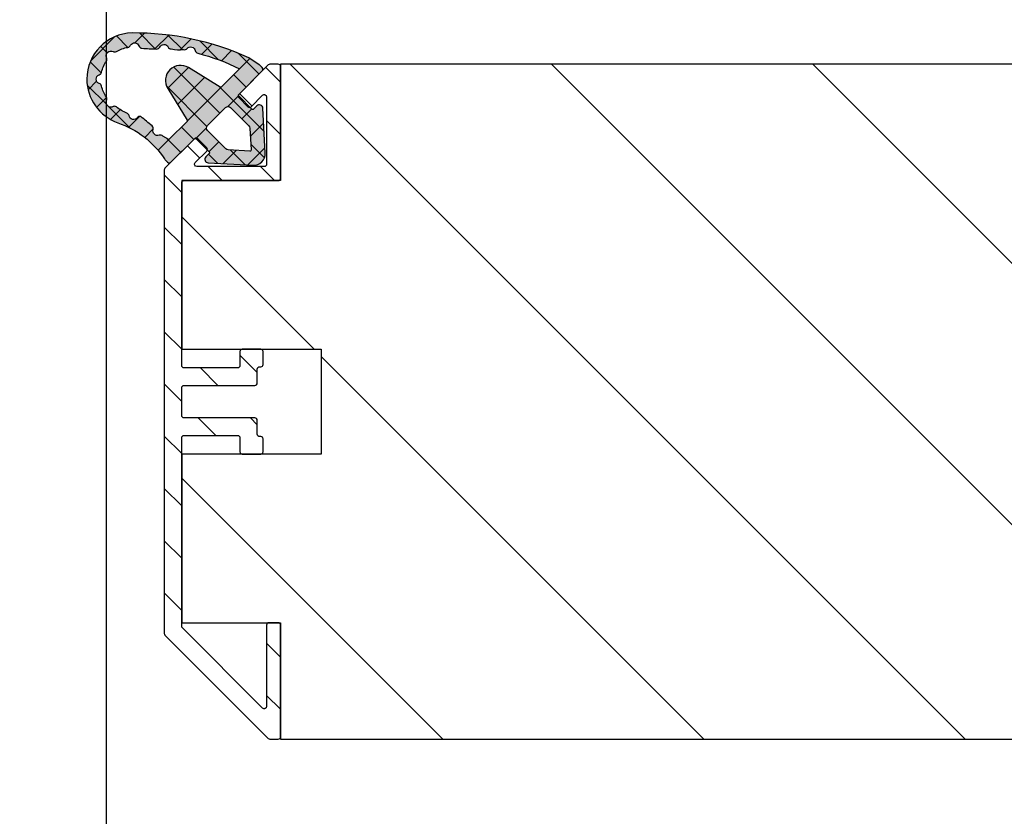
# Model space of a CAD drawing. Units: millimetres. Extents: x -673 to 17940, y -2790 to 6735.
# Drawn here: x 1375 to 1459, y -1577 to -1508 of the extents above; entities that cross this region are included whole.
import ezdxf

# ---------------------------------------------------------------- set-up
doc = ezdxf.new("R2010")
doc.units = ezdxf.units.MM
doc.header["$LTSCALE"] = 0.5
for name, color, linetype in [('dimension-Bemassung', 5, 'Continuous'), ('hatching-Schraffur', 5, 'Continuous'), ('outline-Körperkante', 7, 'Continuous')]:
    doc.layers.add(name, color=color, linetype=linetype)
doc.styles.add('Text_5', font='arial.ttf', dxfattribs={"height": 5})
doc.dimstyles.new('Details', dxfattribs={"dimtxt": 5, "dimasz": 6, "dimexe": 1.25, "dimexo": 0.625, "dimgap": 2, "dimtad": 1, "dimdec": 1, "dimtxsty": 'Text_5', "dimcen": 2.5, "dimadec": 0, "dimazin": 0, "dimtfac": 1, "dimtdec": 1, "dimtmove": 0, "dimatfit": 3, "dimfxl": 1, "dimarcsym": 0})

# ---------------------------------------------------------------- blocks, each defined once
blk = doc.blocks.new('Türrahmenprofil 58 mm seitlich')
at = {"layer": 'hatching-Schraffur', "ltscale": 0.5}
h = blk.add_hatch(dxfattribs=at)
h.set_pattern_fill('ANSI31', color=256)
h.set_pattern_definition([(45, (0, 0), (-2.245064030267287, 2.245064030267287), [])])
edge = h.paths.add_edge_path()
edge.add_line((-19.91715678752462, 0), (19.91715678752462, 0))
edge.add_arc((19.91715678752475, 0.2), 0.2, 269.9999999999603, 314.999999999843)
edge.add_line((20.05857814376168, 0.0585786437623028), (28.94142085623708, 8.941421356237697))
edge.add_arc((28.79999949999938, 9.08284271247462), 0.1999999999999996, 315.0000000001569, 360.00000000017)
edge.add_line((28.99999949999937, 9.082842712475212), (28.99999949999937, 9.80000000000018))
edge.add_arc((28.79999949999938, 9.8), 0.1999999999999993, 5.19067e-11, 89.99999999994812)
edge.add_line((28.79999949999956, 10), (19.19999949999919, 10))
edge.add_arc((19.19999949999937, 9.8), 0.1999999999999993, 90.0000000000519, 179.999999999948)
edge.add_line((18.99999949999937, 9.80000000000018), (18.99999949999937, 9))
edge.add_arc((19.19999949999937, 9.000000000000181), 0.1999999999999993, 180.0000000000519, 269.9999999999481)
edge.add_line((19.19999949999919, 8.80000000000018), (26.19583678752452, 8.80000000000018))
edge.add_arc((26.19583678752475, 8.600000000000183), 0.1999999999999993, -45.00000000001012, 90.00000000006622, ccw=False)
edge.add_line((26.33725814376203, 8.458578643762847), (19.43725814376148, 1.558578643762301))
edge.add_arc((19.29583678752365, 1.69999999999909), 0.2000000000000001, 270.0000000000906, 315.00000000021146, ccw=False)
edge.add_line((19.29583678752397, 1.49999999999909), (3.099999499999285, 1.49999999999909))
edge.add_arc((3.099999499999466, 1.69999999999909), 0.2, 180.0000000000521, 269.9999999999478, ccw=False)
edge.add_line((2.899999499999466, 1.699999999998908), (2.899999499999466, 6.300000000000181))
edge.add_arc((3.099999499999466, 6.299999999999998), 0.2000000000000002, 90.00000000005218, 179.9999999999479, ccw=False)
edge.add_line((3.099999499999285, 6.5), (4.299999499999556, 6.5))
edge.add_arc((4.299999499999374, 6.7), 0.2000000000000002, 270.0000000000522, 359.9999999999478)
edge.add_line((4.499999499999375, 6.699999999999817), (4.499999499999375, 8.30000000000018))
edge.add_arc((4.299999499999374, 8.3), 0.2000000000000002, 5.19067e-11, 89.99999999994782)
edge.add_line((4.299999499999556, 8.5), (3.199999499999194, 8.5))
edge.add_arc((3.199999499999376, 8.3), 0.1999999999999993, 90.00000000005215, 179.999999999948)
edge.add_line((2.999999499999374, 8.30000000000018), (2.999999499999374, 8.199999999999818))
edge.add_arc((2.799999499999374, 8.2), 0.2000000000000002, 270.0000000000522, 359.9999999999481, ccw=False)
edge.add_line((2.799999499999556, 8), (1.599999499999285, 8))
edge.add_arc((1.599999499999466, 7.799999999999998), 0.2000000000000002, 90.00000000005208, 179.9999999999478)
edge.add_line((1.399999499999466, 7.800000000000181), (1.399999499999466, 1.699999999999818))
edge.add_arc((1.199999499999465, 1.7), 0.2, 270.0000000000521, 359.9999999999479, ccw=False)
edge.add_line((1.199999499999647, 1.5), (-1.201945500000419, 1.5))
edge.add_arc((-1.201945500000237, 1.7), 0.2, 180.0000000000521, 269.9999999999479, ccw=False)
edge.add_line((-1.401945500000238, 1.699999999999818), (-1.401945500000238, 7.800000000000181))
edge.add_arc((-1.601945500000238, 7.799999999999998), 0.2, 5.21611e-11, 89.99999999994789)
edge.add_line((-1.601945500000056, 8), (-2.800000500000805, 8))
edge.add_arc((-2.800000500000622, 8.2), 0.1999999999999993, 180.000000000052, 269.9999999999478, ccw=False)
edge.add_line((-3.000000500000623, 8.199999999999818), (-3.000000500000623, 8.30000000000018))
edge.add_arc((-3.200000500000623, 8.3), 0.2000000000000002, 5.19067e-11, 89.99999999994782)
edge.add_line((-3.200000500000441, 8.5), (-4.300000500000805, 8.5))
edge.add_arc((-4.300000500000622, 8.3), 0.1999999999999993, 90.00000000005215, 179.999999999948)
edge.add_line((-4.500000500000624, 8.30000000000018), (-4.500000500000624, 6.699999999999817))
edge.add_arc((-4.300000500000622, 6.7), 0.2000000000000002, 180.0000000000521, 269.9999999999478)
edge.add_line((-4.300000500000805, 6.5), (-3.101945500000056, 6.5))
edge.add_arc((-3.101945500000238, 6.299999999999998), 0.2000000000000002, 5.218225851422176e-11, 89.99999999994782, ccw=False)
edge.add_line((-2.901945500000238, 6.300000000000181), (-2.901945500000238, 1.699999999999818))
edge.add_arc((-3.101945500000238, 1.7), 0.2000000000000002, 270.0000000000522, 359.9999999999479, ccw=False)
edge.add_line((-3.101945500000056, 1.5), (-18.8000005000008, 1.5))
edge.add_arc((-18.80000050000062, 1.7), 0.2, 180.0000000000521, 269.99999999994805, ccw=False)
edge.add_line((-19.00000050000062, 1.699999999999818), (-19.00000050000062, 9.80000000000018))
edge.add_arc((-19.20000050000062, 9.8), 0.1999999999999993, 5.19067e-11, 89.99999999994812)
edge.add_line((-19.20000050000044, 10), (-28.80000050000081, 10))
edge.add_arc((-28.80000050000063, 9.8), 0.1999999999999993, 90.0000000000519, 179.999999999948)
edge.add_line((-29.00000050000063, 9.80000000000018), (-29.00000050000063, 9.08284371247464))
edge.add_arc((-28.80000050000063, 9.082843712474496), 0.1999999999999993, 179.9999999999588, 224.9999886867441)
edge.add_line((-28.94142188416208, 8.941422384161342), (-26.4091883841611, 6.409187884161838))
edge.add_arc((-26.2677669999998, 6.550609212475148), 0.1999999999999991, 224.9999886868072, 315.000036831169)
edge.add_line((-26.12634555285331, 6.409187947147073), (-25.34852826532915, 7.18700623467248))
edge.add_arc((-25.48994971247568, 7.328427500000513), 0.2000000000000001, 315.0000368311852, 405.0000000000951)
edge.add_line((-25.34852835623861, 7.469848856238058), (-26.33725814376339, 8.458578643762847))
edge.add_arc((-26.19583678752702, 8.600000000001094), 0.1999999999999996, 89.99999999967332, 225.0000000003786, ccw=False)
edge.add_line((-26.19583678752588, 8.800000000001091), (-20.40000050000026, 8.800000000001091))
edge.add_arc((-20.40000050000044, 8.600000000001094), 0.1999999999999993, 5.189804141991772e-11, 89.9999999999481, ccw=False)
edge.add_line((-20.20000050000044, 8.600000000001272), (-20.20000050000044, 2.80416371247429))
edge.add_arc((-20.40000050000044, 2.804163712474517), 0.1999999999999993, 225.0000000001745, 359.9999999999355, ccw=False)
edge.add_line((-20.54142185623732, 2.662742356236775), (-21.53015164376302, 3.651472143762475))
edge.add_arc((-21.67157300000008, 3.510050787524916), 0.1999999999999999, 45.00000000010085, 134.9999999998991)
edge.add_line((-21.81299435623714, 3.651472143762475), (-22.59081164376266, 2.873654856238316))
edge.add_arc((-22.44939028752579, 2.732233500000575), 0.1999999999999996, 134.9999999998244, 224.9999999999914)
edge.add_line((-22.59081164376312, 2.590812143763287), (-20.05857814376213, 0.0585786437623028))
edge.add_arc((-19.91715678752519, 0.2000000000000545), 0.2000000000000538, 225.0000000001638, 270.0000000001639)
at = {"linetype": 'Continuous'}
blk.add_lwpolyline([(-19.91715678752462, 0), (19.91715678752462, 0, 0.1989123673791258), (20.05857814376168, 0.0585786437623028), (28.94142085623708, 8.941421356237697, 0.1989123673797167), (28.99999949999937, 9.082842712475212), (28.99999949999937, 9.80000000000018, 0.4142135623725622), (28.79999949999956, 10), (19.19999949999919, 10, 0.4142135623725622), (18.99999949999937, 9.80000000000018), (18.99999949999937, 9, 0.4142135623725622), (19.19999949999919, 8.80000000000018), (26.19583678752452, 8.80000000000018, -0.668178637919775), (26.33725814376203, 8.458578643762847), (19.43725814376148, 1.558578643762301, -0.1989123673802063), (19.29583678752397, 1.49999999999909), (3.099999499999285, 1.49999999999909, -0.4142135623725622), (2.899999499999466, 1.699999999998908), (2.899999499999466, 6.300000000000181, -0.4142135623725622), (3.099999499999285, 6.5), (4.299999499999556, 6.5, 0.4142135623725622), (4.499999499999375, 6.699999999999817), (4.499999499999375, 8.30000000000018, 0.4142135623725622), (4.299999499999556, 8.5), (3.199999499999194, 8.5, 0.4142135623725622), (2.999999499999374, 8.30000000000018), (2.999999499999374, 8.199999999999818, -0.4142135623725622), (2.799999499999556, 8), (1.599999499999285, 8, 0.4142135623725622), (1.399999499999466, 7.800000000000181), (1.399999499999466, 1.699999999999818, -0.4142135623725622), (1.199999499999647, 1.5), (-1.201945500000418, 1.5, -0.4142135623725622), (-1.401945500000238, 1.699999999999818), (-1.401945500000238, 7.800000000000181, 0.4142135623725622), (-1.601945500000056, 8), (-2.800000500000805, 8, -0.4142135623725622), (-3.000000500000623, 8.199999999999818), (-3.000000500000623, 8.30000000000018, 0.4142135623725622), (-3.200000500000441, 8.5), (-4.300000500000805, 8.5, 0.4142135623725622), (-4.500000500000624, 8.30000000000018), (-4.500000500000624, 6.699999999999817, 0.4142135623725622), (-4.300000500000805, 6.5), (-3.101945500000056, 6.5, -0.4142135623725622), (-2.901945500000238, 6.300000000000181), (-2.901945500000238, 1.699999999999818, -0.4142135623725622), (-3.101945500000056, 1.5), (-18.8000005000008, 1.5, -0.4142135623725622), (-19.00000050000062, 1.699999999999818), (-19.00000050000062, 9.80000000000018, 0.4142135623725622), (-19.20000050000044, 10), (-28.80000050000081, 10, 0.4142135623725622), (-29.00000050000063, 9.80000000000018), (-29.00000050000063, 9.08284371247464, 0.1989123160633353), (-28.94142188416208, 8.941422384161342), (-26.4091883841611, 6.409187884161838, 0.4142138084847369), (-26.12634555285331, 6.409187947147073), (-25.34852826532915, 7.18700623467248, 0.4142133740943799), (-25.34852835623861, 7.469848856238058), (-26.33725814376339, 8.458578643762847, -0.6681786379237451), (-26.19583678752588, 8.800000000001091), (-20.40000050000026, 8.800000000001091, -0.4142135623725622), (-20.20000050000044, 8.600000000001272), (-20.20000050000044, 2.80416371247429, -0.6681786379177901), (-20.54142185623732, 2.662742356236775), (-21.53015164376302, 3.651472143762475, 0.4142135623720637), (-21.81299435623714, 3.651472143762475), (-22.59081164376266, 2.873654856238316, 0.4142135623739473), (-22.59081164376312, 2.590812143763287), (-20.05857814376213, 0.0585786437623028, 0.198912367379658)], format="xyb", close=True, dxfattribs=at)
blk = doc.blocks.new('Türdichtung')
at = {"layer": 'hatching-Schraffur', "lineweight": 25, "ltscale": 0.5, "true_color": 0xc7c8ca}
h = blk.add_hatch(color=9, dxfattribs=at)
h.dxf.hatch_style = 1
edge = h.paths.add_edge_path()
edge.add_arc((7.191553079424919, 3.217819557336497), 3.96345833027893, -70.8178427532373, 0.009940629083303065, ccw=False)
edge.add_arc((11.12241694659769, -8.08141247311596), 7.999999999996794, 109.1821572469408, 146.2442147130249)
edge.add_line((4.471108859747801, -3.636178988386745), (4.4472525078163, -3.671874739147823))
edge.add_arc((4.031545752336568, -3.394047646311718), 0.5000000000652478, 314.9999999994473, 326.24421471245, ccw=False)
edge.add_line((4.385099142972649, -3.747601036954619), (4.207771446211153, -3.924928733716113))
edge.add_arc((4.066350089964544, -3.783507377478598), 0.2000000000067221, 225.0000000018424, 315.0000000018424, ccw=False)
edge.add_line((3.924928733727028, -3.924928733725209), (1.909674641505261, -1.909674641487981))
edge.add_arc((1.838963963386049, -1.980385319616289), 0.1000000000072197, 45.00000000368475, 135.0000000035005)
edge.add_line((1.76825328525865, -1.909674641497531), (0.6368823989614611, -3.041045527794266))
edge.add_arc((0.7075930770797642, -3.11175620592121), 0.1000000000056119, 134.9999999964995, 224.9999999970522)
edge.add_line((0.6368823989532757, -3.182466884040421), (0.9197251114355822, -3.465309596505903))
edge.add_arc((0.7075930770733976, -3.677441630864904), 0.300000000006546, -86.96784919993121, 44.99999999957009, ccw=False)
edge.add_line((0.7234619719556576, -3.977021633834283), (-3.128598287436033, -4.18106709327685))
edge.add_arc((-3.181494603702958, -3.182467083406662), 0.9999999999936747, 224.9606007262872, 273.0321507997365, ccw=False)
edge.add_arc((-3.182467083394839, -3.18149460370614), 0.9999999999993626, 176.9678491994201, 225.0393992728835, ccw=False)
edge.add_line((-4.18106709327003, -3.128598287424209), (-3.977021633834738, 0.7234619719588409))
edge.add_arc((-3.67744163086445, 0.7075930770765809), 0.3000000000074364, 45.000000000368516, 176.9678491999405, ccw=False)
edge.add_line((-3.465309596504083, 0.9197251114396747), (-3.182466884039058, 0.6368823989555495))
edge.add_arc((-3.111756205920754, 0.7075930770824927), 0.1000000000056119, 225.0000000035005, 315.000000003869)
edge.add_line((-3.041045527793356, 0.6368823989646444), (-1.909674641499804, 1.768253285265018))
edge.add_arc((-1.98038531961447, 1.838963963388323), 0.1000000000004671, 314.9999999964995, 404.9999999983418)
edge.add_line((-1.909674641493438, 1.909674641505261), (-3.924928733724299, 3.924928733728846))
edge.add_arc((-3.78350737747587, 4.066350089968182), 0.2000000000092946, 134.9999999981576, 224.9999999981576, ccw=False)
edge.add_line((-3.924928733715205, 4.207771446216611), (-3.747601036952801, 4.385099142978106))
edge.add_arc((-3.394047646306716, 4.031545752341116), 0.5000000000682541, 123.75578528776651, 135.0000000007369, ccw=False)
edge.add_line((-3.671874739146004, 4.447252507822213), (-2.7711605833083, 5.04922202620628))
edge.add_arc((7.067758933211733, -16.57047756329621), 23.75322604601095, 89.51447749390582, 114.4698300386342, ccw=False)
edge.add_arc((7.191553079421281, 3.219194851290922), 3.963458330282648, -0.009940629405491563, 88.87976907752972, ccw=False)
edge = h.paths.add_edge_path(flags=16)
edge.add_line((-1.971776188307558, 4.093095800616538), (-0.4222326888148018, 2.543553645278734))
edge.add_arc((-0.3515220382232655, 2.614264350915163), 0.0999999999934004, 225.0000223010169, 301.6973396841351)
edge.add_line((-0.2989788236000095, 2.529180800238009), (2.414900190280603, 4.205132567776671))
edge.add_arc((3.098126213280011, 3.098126210600185), 1.300869276035351, -31.682198711203228, 121.6821987492174, ccw=False)
edge.add_line((4.205132570909881, 2.414900188335194), (2.529180800246648, -0.2989788235927335))
edge.add_arc((2.614264350925623, -0.3515220382364532), 0.1000000000061873, 148.3026603064368, 224.9999776897712)
edge.add_line((2.543553645268729, -0.4222326888257159), (4.093095800614718, -1.971776188311195))
edge.add_line((4.093095800614718, -1.971776188311195), (4.617473753006379, -1.670806445945344))
edge.add_arc((4.828663441760909, -1.8838766582312), 0.2999999999996254, 69.60393864224108, 134.7460392656965, ccw=False)
edge.add_arc((5.072618772679561, -1.227762493991122), 0.3999999999995829, 249.6039386426481, 376.4551001414677)
edge.add_arc((5.74394817909433, -1.0294777792933), 0.2999999999998666, 131.3129995179575, 196.4551001417753, ccw=False)
edge.add_arc((19.54154509173077, -16.72776811418453), 21.20000000005095, 127.9155553532025, 131.3129995183325, ccw=False)
edge.add_arc((6.590086701609834, -0.292954017433658), 0.3000000000004577, 39.173918029952404, 104.66084290853689, ccw=False)
edge.add_arc((7.132749184498607, 0.1492195114719834), 0.3999999999998259, 219.173918029902, 349.7397744033913)
edge.add_arc((7.821555431531121, 0.0245360961771439), 0.30000000000065, 110.34240504513039, 169.7397744032651, ccw=False)
edge.add_arc((6.756606345677937, 2.896932375581855), 2.763458330285616, 290.342405045437, 312.0307253267544)
edge.add_arc((8.760462968258253, 0.5866033552406407), 0.3000000000007765, 62.26180394675458, 120.80626912848291, ccw=False)
edge.add_arc((9.086265499366164, 1.2061618357111), 0.3999999999994437, 242.2618039466171, 384.3086840851098)
edge.add_arc((9.724204125608594, 1.494318579771061), 0.2999999999998941, 145.7642189030954, 204.3086840849752, ccw=False)
edge.add_arc((7.191553079418554, 3.217819557324218), 2.763458330285548, 325.7642189033351, 347.521025112425)
edge.add_arc((10.18263832637967, 2.555863375385341), 0.2999999999999642, 108.9765599307147, 167.521025112358, ccw=False)
edge.add_arc((9.955011409703724, 3.217819557321489), 0.3999999999992396, 288.9765599308873, 360.0984980775905)
edge.add_arc((9.955011408283095, 3.219194850269558), 0.4000000014212459, 359.9015017771115, 431.0234399238569)
edge.add_arc((10.18263832638058, 3.881151033222522), 0.3000000000012505, 192.4789748876893, 251.0234400693701, ccw=False)
edge.add_arc((7.191553079417643, 3.219194851284099), 2.763458330286215, 12.47897488755251, 34.23578109662035)
edge.add_arc((9.724204125610413, 4.942695828835892), 0.3000000000004692, 155.6913159148665, 214.2357810968069, ccw=False)
edge.add_arc((9.086265499367983, 5.230852572896309), 0.399999999999431, 335.6913159149495, 477.7381960534677)
edge.add_arc((8.760462968259162, 5.850411053366768), 0.2999999999995722, 239.1937308715774, 297.7381960532858, ccw=False)
edge.add_arc((7.191553079418554, 3.219194851283191), 2.763458330288149, 59.19373087175322, 80.88205115305782)
edge.add_arc((7.677011304354891, 6.243943973649492), 0.3000000000001553, 201.4846817950477, 260.88205115310825, ccw=False)
edge.add_arc((7.050541340699055, 5.935644251488156), 0.3999999999997952, 29.73966946151156, 160.305525835033)
edge.add_arc((6.391489204821483, 6.171547371847283), 0.2999999999999888, 274.8186009566565, 340.305525835033, ccw=False)
edge.add_arc((4.635861026053133, 26.99767926649065), 21.19999999988367, 271.42115679139283, 274.818600956558, ccw=False)
edge.add_arc((5.154208654198554, 6.104108108559556), 0.3000000000000268, 206.2790561679951, 271.42115679141034, ccw=False)
edge.add_arc((4.526554823051809, 5.794187686115492), 0.4000000000011126, 26.27905616815157, 153.1302176672233)
edge.add_arc((3.902129610010888, 6.110562706173367), 0.2999999999987231, 267.98811705664076, 333.1302176672416, ccw=False)
edge.add_arc((3.211265436701068, 9.069426254209247), 3.328939495200682, 263.5688551527699, 281.79256530494047, ccw=False)
edge.add_arc((2.75358519166184, 6.049198071768387), 0.2999999999985057, 221.2790561680465, 286.4211567914218, ccw=False)
edge.add_arc((2.227531453984738, 5.587389166404136), 0.4000000000001262, 41.27905616817661, 168.1302176672798)
edge.add_arc((1.542499133534874, 5.731370831693766), 0.2999999999994034, 282.9881170566392, 348.130217667205, ccw=False)
edge.add_arc((5.738491991138288, -10.98605950732189), 16.93603141824852, 104.1094066258857, 117.0815523031527)
edge = h.paths.add_edge_path(flags=16)
edge.add_line((-0.7980088529293426, -2.778880504838069), (0.7783037915987733, -1.202567860310864))
edge.add_arc((0.5661717572429552, -0.9904358259550464), 0.2999999999997934, 315, 405)
edge.add_line((0.7783037915987734, -0.7783037915992282), (-0.7783037915987734, 0.7783037915992282))
edge.add_arc((-0.9904358259545915, 0.5661717572438647), 0.2999999999994718, 44.9999999999386, 135)
edge.add_line((-1.202567860310409, 0.7783037915996829), (-2.778880504836705, -0.7980088529243404))
edge.add_arc((-2.566748470480888, -1.010140887281067), 0.3000000000004364, 134.9999999998772, 176.9678491993466)
edge.add_line((-2.866328473443899, -0.9942719923960794), (-2.965157381619064, -2.860007749000486))
edge.add_arc((-2.865297380631091, -2.865297380628361), 0.1000000000003837, 176.9678491996159, 273.0321508006443)
edge.add_line((-2.860007749002761, -2.965157381616336), (-0.9942719924010816, -2.866328473444355))
edge.add_arc((-1.01014088728516, -2.566748470481796), 0.2999999999998127, 273.0321508004845, 314.9999999999386)
at = {"layer": 'hatching-Schraffur', "lineweight": 25, "ltscale": 0.5}
h = blk.add_hatch(dxfattribs=at)
h.set_pattern_fill('ANSI37', color=256, scale=0.5)
h.set_pattern_definition([(45, (-4364.304491268641, 2174.428026163073), (-1.122532015133643, 1.122532015133643), []), (135, (-4364.304491268641, 2174.428026163073), (-1.122532015133643, -1.122532015133643), [])])
edge = h.paths.add_edge_path()
edge.add_arc((7.191553079424563, 3.217819557336593), 3.963458330279289, -70.81784275323298, 0.00994062908188198, ccw=False)
edge.add_arc((11.12241694659739, -8.081412473116194), 7.999999999996915, 109.1821572469382, 146.2442147130223)
edge.add_line((4.471108859747801, -3.636178988386745), (4.4472525078163, -3.671874739147823))
edge.add_arc((4.031545752335898, -3.394047646311917), 0.5000000000656938, 314.99999999951774, 326.2442147125116, ccw=False)
edge.add_line((4.385099142972649, -3.747601036954619), (4.207771446211153, -3.924928733716113))
edge.add_arc((4.066350089964542, -3.783507377478508), 0.2000000000067865, 225.0000000018611, 315.00000000182433, ccw=False)
edge.add_line((3.924928733727028, -3.924928733725209), (1.909674641505261, -1.909674641487981))
edge.add_arc((1.838963963386731, -1.980385319616289), 0.100000000006738, 45.00000000396127, 135.0000000037769)
edge.add_line((1.76825328525865, -1.909674641497531), (0.6368823989614611, -3.041045527794266))
edge.add_arc((0.7075930770801278, -3.111756205921436), 0.1000000000060295, 134.9999999965548, 224.9999999968128)
edge.add_line((0.6368823989532757, -3.182466884040421), (0.9197251114355822, -3.465309596505903))
edge.add_arc((0.7075930770730682, -3.677441630864768), 0.3000000000066822, -86.96784919986982, 44.999999999507224, ccw=False)
edge.add_line((0.7234619719556576, -3.977021633834283), (-3.128598287436033, -4.18106709327685))
edge.add_arc((-3.181494603702551, -3.182467083407012), 0.9999999999933042, 224.9606007262566, 273.0321507997143, ccw=False)
edge.add_arc((-3.182467083394675, -3.181494603705944), 0.9999999999996179, 176.9678491994318, 225.0393992728849, ccw=False)
edge.add_line((-4.18106709327003, -3.128598287424209), (-3.977021633834738, 0.7234619719588409))
edge.add_arc((-3.67744163086402, 0.707593077076557), 0.3000000000078673, 45.00000000042968, 176.9678491999403, ccw=False)
edge.add_line((-3.465309596504083, 0.9197251114396747), (-3.182466884039058, 0.6368823989555495))
edge.add_arc((-3.111756205920754, 0.7075930770826521), 0.100000000005725, 225.0000000035649, 315.0000000038045)
edge.add_line((-3.041045527793356, 0.6368823989646444), (-1.909674641499804, 1.768253285265018))
edge.add_arc((-1.980385319614401, 1.838963963388323), 0.1000000000004187, 314.9999999964718, 404.9999999983694)
edge.add_line((-1.909674641493438, 1.909674641505261), (-3.924928733724299, 3.924928733728846))
edge.add_arc((-3.783507377475778, 4.066350089968182), 0.2000000000093598, 134.9999999981762, 224.9999999981393, ccw=False)
edge.add_line((-3.924928733715205, 4.207771446216611), (-3.747601036952801, 4.385099142978106))
edge.add_arc((-3.394047646307359, 4.031545752341059), 0.5000000000678412, 123.75578528770151, 135.0000000006801, ccw=False)
edge.add_line((-3.671874739146004, 4.447252507822213), (-2.7711605833083, 5.04922202620628))
edge.add_arc((7.067758933211615, -16.57047756329629), 23.75322604601098, 89.51447749390547, 114.46983003863389, ccw=False)
edge.add_arc((7.191553079421152, 3.219194851290867), 3.963458330282703, -0.009940629404695756, 88.8797690775279, ccw=False)
edge = h.paths.add_edge_path(flags=16)
edge.add_line((-1.971776188307558, 4.093095800616538), (-0.4222326888148018, 2.543553645278734))
edge.add_arc((-0.3515220382229236, 2.614264350914711), 0.0999999999933226, 225.0000223006952, 301.6973396841045)
edge.add_line((-0.2989788236000095, 2.529180800238009), (2.414900190280603, 4.205132567776671))
edge.add_arc((3.098126213280013, 3.098126210600117), 1.300869276035411, -31.682198711200783, 121.6821987492159, ccw=False)
edge.add_line((4.205132570909881, 2.414900188335194), (2.529180800246648, -0.2989788235927335))
edge.add_arc((2.614264350925369, -0.3515220382365436), 0.1000000000060194, 148.3026603063165, 224.9999776898373)
edge.add_line((2.543553645268729, -0.4222326888257159), (4.093095800614718, -1.971776188311195))
edge.add_line((4.093095800614718, -1.971776188311195), (4.617473753006379, -1.670806445945344))
edge.add_arc((4.828663441761817, -1.883876658231644), 0.3000000000005788, 69.60393864243332, 134.7460392657601, ccw=False)
edge.add_arc((5.072618772680364, -1.227762493991527), 0.399999999999482, 249.6039386425199, 376.455100141556)
edge.add_arc((5.743948179094118, -1.029477779293206), 0.2999999999996891, 131.3129995179391, 196.4551001418043, ccw=False)
edge.add_arc((19.54154509173107, -16.72776811418429), 21.20000000005097, 127.9155553532035, 131.3129995183336, ccw=False)
edge.add_arc((6.590086701609416, -0.2929540174338271), 0.3000000000005154, 39.17391802992722, 104.6608429084514, ccw=False)
edge.add_arc((7.132749184498614, 0.1492195114718546), 0.3999999999997509, 219.173918029887, 349.7397744034093)
edge.add_arc((7.821555431530937, 0.0245360961767039), 0.3000000000005466, 110.3424050450677, 169.739774403176, ccw=False)
edge.add_arc((6.756606345678703, 2.896932375581879), 2.763458330285375, 290.342405045422, 312.0307253267423)
edge.add_arc((8.76046296825744, 0.5866033552403226), 0.3000000000006341, 62.26180394664573, 120.8062691283186, ccw=False)
edge.add_arc((9.086265499365968, 1.206161835711442), 0.3999999999996561, 242.2618039466648, 384.3086840850535)
edge.add_arc((9.724204125608741, 1.494318579770867), 0.2999999999999492, 145.764218903081, 204.3086840849301, ccw=False)
edge.add_arc((7.191553079418465, 3.217819557324186), 2.763458330285603, 325.7642189033366, 347.5210251124261)
edge.add_arc((10.18263832637957, 2.555863375385424), 0.2999999999998509, 108.97655993070279, 167.5210251123694, ccw=False)
edge.add_arc((9.955011409703618, 3.217819557321174), 0.3999999999989765, 288.9765599309163, 360.0984980776356)
edge.add_arc((9.955011408282553, 3.219194850269717), 0.4000000014217862, 359.9015017770889, 431.0234399237765)
edge.add_arc((10.18263832638087, 3.881151033222365), 0.3000000000011975, 192.4789748876481, 251.0234400693078, ccw=False)
edge.add_arc((7.191553079417579, 3.219194851284275), 2.763458330286241, 12.47897488754869, 34.23578109661658)
edge.add_arc((9.724204125610663, 4.942695828835711), 0.3000000000005733, 155.6913159148545, 214.2357810967511, ccw=False)
edge.add_arc((9.086265499367244, 5.230852572896173), 0.4000000000000466, 335.6913159150108, 477.7381960533651)
edge.add_arc((8.76046296825921, 5.850411053366959), 0.2999999999997174, 239.1937308715878, 297.7381960532605, ccw=False)
edge.add_arc((7.191553079417887, 3.219194851282922), 2.763458330288722, 59.1937308717442, 80.88205115304504)
edge.add_arc((7.677011304354612, 6.243943973649416), 0.3000000000000366, 201.4846817950538, 260.8820511531586, ccw=False)
edge.add_arc((7.050541340698917, 5.935644251488511), 0.3999999999997368, 29.73966946145745, 160.3055258350742)
edge.add_arc((6.391489204822258, 6.17154737184734), 0.2999999999992768, 274.8186009565078, 340.30552583497246, ccw=False)
edge.add_arc((4.635861026054011, 26.99767926649055), 21.19999999988349, 271.4211567913905, 274.81860095655566, ccw=False)
edge.add_arc((5.154208654198834, 6.104108108559377), 0.2999999999998406, 206.2790561679409, 271.42115679135793, ccw=False)
edge.add_arc((4.526554823052587, 5.794187686115627), 0.4000000000003544, 26.27905616818335, 153.1302176672911)
edge.add_arc((3.9021296100105, 6.11056270617321), 0.2999999999989975, 267.98811705671363, 333.1302176673016, ccw=False)
edge.add_arc((3.211265436700327, 9.069426254209112), 3.328939495200702, 263.56885515278236, 281.79256530495337, ccw=False)
edge.add_arc((2.75358519166199, 6.049198071768169), 0.2999999999982548, 221.2790561679965, 286.42115679140625, ccw=False)
edge.add_arc((2.227531453984306, 5.58738916640396), 0.400000000000567, 41.27905616815471, 168.1302176672424)
edge.add_arc((1.54249913353486, 5.731370831693618), 0.2999999999993865, 282.9881170566481, 348.13021766723307, ccw=False)
edge.add_arc((5.738491991137933, -10.98605950732169), 16.93603141824823, 104.1094066258847, 117.0815523031519)
edge = h.paths.add_edge_path(flags=16)
edge.add_line((-0.7980088529293426, -2.778880504838069), (0.7783037915987733, -1.202567860310864))
edge.add_arc((0.5661717572429243, -0.9904358259550461), 0.2999999999998151, 315.0000000000042, 404.9999999999958)
edge.add_line((0.7783037915987734, -0.7783037915992282), (-0.7783037915987734, 0.7783037915992282))
edge.add_arc((-0.9904358259548187, 0.566171757243516), 0.2999999999998791, 44.99999999995502, 134.9999999999221)
edge.add_line((-1.202567860310409, 0.7783037915996829), (-2.778880504836705, -0.7980088529243404))
edge.add_arc((-2.566748470480837, -1.010140887280905), 0.3000000000003568, 134.9999999999059, 176.9678491993781)
edge.add_line((-2.866328473443899, -0.9942719923960794), (-2.965157381619064, -2.860007749000486))
edge.add_arc((-2.865297380631096, -2.865297380628391), 0.1000000000003795, 176.9678491995987, 273.0321508006483)
edge.add_line((-2.860007749002761, -2.965157381616336), (-0.9942719924010816, -2.866328473444355))
edge.add_arc((-1.010140887284604, -2.566748470482012), 0.2999999999995696, 273.0321508003807, 314.9999999998926)
at = {"layer": 'outline-Körperkante', "linetype": 'Continuous'}
for points in [[(11.15501135005161, 3.218507204302568, -0.3192742895776653), (8.493836642365748, -0.5255825660738083, 0.1631383127778686), (4.471108859747801, -3.636178988386745), (4.4472525078163, -3.671874739147823, -0.0491015458013975), (4.385099142972649, -3.747601036954619), (4.207771446211153, -3.924928733716113, -0.4142135623729068), (3.924928733727028, -3.924928733725209), (1.909674641505261, -1.909674641487981, 0.4142135623721533), (1.76825328525865, -1.909674641497531), (0.6368823989614611, -3.041045527794266, 0.4142135623744136), (0.6368823989532757, -3.182466884040421), (0.9197251114355822, -3.465309596505903, -0.649208164889962), (0.7234619719556576, -3.977021633834283), (-3.128598287436033, -4.18106709327685, -0.2128828845361606), (-3.889087457557252, -3.889087457554524, -0.2128828845361395), (-4.18106709327003, -3.128598287424209), (-3.977021633834738, 0.7234619719588409, -0.6492081648907904), (-3.465309596504083, 0.9197251114396747), (-3.182466884039058, 0.6368823989555495, 0.4142135623743197), (-3.041045527793356, 0.6368823989646444), (-1.909674641499804, 1.768253285265018, 0.4142135623827957), (-1.909674641493438, 1.909674641505261), (-3.924928733724299, 3.924928733728846, -0.4142135623729066), (-3.924928733715205, 4.207771446216611), (-3.747601036952801, 4.385099142978106, -0.049101545801331), (-3.671874739146004, 4.447252507822213), (-2.7711605833083, 5.04922202620628, -0.1093206680167309), (7.26904056184685, 7.181895650739987, -0.4085491351528363)], [(-1.971776188307558, 4.093095800616538), (-0.4222326888148018, 2.543553645278734, 0.3477345519127723), (-0.2989788236000095, 2.529180800238009), (2.414900190280603, 4.205132567776671, -0.790917790373517), (4.205132570909881, 2.414900188335194), (2.529180800246648, -0.2989788235927335, 0.3477345519133166), (2.543553645268729, -0.4222326888257159), (4.093095800614718, -1.971776188311195), (4.617473753006379, -1.670806445945344, -0.2921462480200674), (4.93321572644163, -1.602684873556881, 0.6179210161619768), (5.456235576345534, -1.114456942736069, -0.2921462480226173), (5.545896548771451, -0.8041434682654653, -0.0148252326990707), (6.514157651085042, -0.0027217323813602, -0.2937799620279833), (6.822656337133593, -0.1034510764739025, 0.6405468209229666), (7.526352754231082, 0.0779718455896728, -0.2651329103640865), (7.717266522949103, 0.3058256685876586, 0.0949166587663097), (8.606821914288957, 0.8442745149300208, -0.2611537173976719), (8.900092624447097, 0.8521284182997986, 0.7136017401358542), (9.450801857218721, 1.370822832317115, -0.2611537173984941), (9.47618530767886, 1.66309851327196, 0.0952181857373467), (9.889725716726387, 2.620687777473448, -0.2611537173976423), (10.08508393351894, 2.83955888192986, 0.3206891966133484), (10.35501081863094, 3.218507203287116, 0.3206891966131959), (10.08508393351985, 3.597455526676639, -0.2611537173976103), (9.889725716726387, 3.816326631133961, 0.0952181857372518), (9.47618530767977, 4.773915895334994, -0.2611537173987151), (9.450801857220538, 5.066191576290748, 0.7136017401356273), (8.900092624448005, 5.584885990308066, -0.261153717397671), (8.606821914290776, 5.592739893678299, 0.0949166587662237), (7.629471089415346, 5.947734709845007, -0.2651329103640695), (7.397856648362902, 6.134068234570348, 0.6405468209235471), (6.673940120197584, 6.070446034550514, -0.2937799620277008), (6.416689609302011, 5.872607679578777, -0.0148252326992239), (5.16164905077494, 5.804200388587559, -0.2921462480204942), (4.885214155136053, 5.971285070369956, 0.6179210161624094), (4.169740415599334, 5.974973411863173, -0.2921462479597397), (3.89159758018195, 5.810747635926418, -0.079683948320949), (2.838393892574458, 5.761435175882525, -0.2921462480204601), (2.528133589800745, 5.851279969470397, 0.6179210161622885), (1.836084413726893, 5.669664403712431, -0.2921462479597255), (1.60992382410859, 5.439045822327898, 0.0566621866682684)], [(-0.7980088529293426, -2.778880504838069), (0.7783037915987734, -1.202567860310864, 0.414213562373052), (0.7783037915987734, -0.7783037915992282), (-0.7783037915987734, 0.7783037915992282, 0.4142135623729273), (-1.202567860310409, 0.7783037915996829), (-2.778880504836705, -0.7980088529243404, 0.1851939455260299), (-2.866328473443899, -0.9942719923960794), (-2.965157381619064, -2.860007749000486, 0.4455649127094173), (-2.860007749002761, -2.965157381616336), (-0.9942719924010814, -2.866328473444355, 0.1851939455262089)]]:
    blk.add_lwpolyline(points, format="xyb", close=True, dxfattribs=at)
blk = doc.blocks.new('*D177')
at = {"layer": 'Defpoints', "color": 0, "transparency": 16777216}
for p in [(-7.999725248536378, -1495.730837193861), (1382.000274751456, -1495.746650763413), (1382.000274751456, -1801.549740843601)]:
    blk.add_point(p, dxfattribs=at)
at = {"layer": 'dimension-Bemassung', "color": 0, "lineweight": -2, "transparency": 16777216}
for p, q in [((-7.999725248536378, -1496.23083719386), (-7.999725248536397, -1802.799740843601)), ((1382.000274751456, -1496.246650763413), (1382.000274751456, -1802.799740843601)), ((-6.749725248536397, -1801.549740843601), (1380.750274751456, -1801.549740843601))]:
    blk.add_line(p, q, dxfattribs=at)
at = {"layer": 'dimension-Bemassung', "color": 0, "transparency": 16777216}
for points in [[(-6.749725248536397, -1801.341407510268), (-6.749725248536397, -1801.758074176935), (-7.999725248536397, -1801.549740843601)], [(1380.750274751456, -1801.341407510268), (1380.750274751456, -1801.758074176935), (1382.000274751456, -1801.549740843601)]]:
    blk.add_solid(points, dxfattribs=at)
at = {"layer": 'dimension-Bemassung', "color": 0, "transparency": 16777216, "insert": (687.0002747514599, -1800.049740843601), "char_height": 5, "attachment_point": 5, "style": 'Text_5'}
blk.add_mtext('{\\H0.4x;DB}', dxfattribs=at)

msp = doc.modelspace()

# ---------------------------------------------------------------- hatches: boundary and pattern name
at = {"layer": 'hatching-Schraffur', "ltscale": 0.5}
h = msp.add_hatch(dxfattribs=at)
h.set_pattern_fill('ANSI31', color=256, scale=5, angle=270)
h.set_pattern_definition([(315, (-2864.851586442389, 11057.21892967901), (11.22532015133644, 11.22532015133644), [])])
h.paths.add_polyline_path([(1397.000274751462, -1512.185052387931), (1397.000274751462, -1522.185052387931), (1388.500274751463, -1522.185052387931), (1388.500274751463, -1536.685052387931), (1400.500274751462, -1536.685052387931), (1400.500274751462, -1545.685052387931), (1388.500274751462, -1545.685052387931), (1388.500274751462, -1560.185052387931), (1397.000274751462, -1560.185052387931), (1397.000274751462, -1570.185052387931), (2867.000274751463, -1570.185052387931), (2867.000274751463, -1560.185052387931), (2875.500274751463, -1560.185052387931), (2875.500274751463, -1545.685052387931), (2863.500274751462, -1545.685052387931), (2863.500274751462, -1536.685052387931), (2875.500274751461, -1536.685052387931), (2875.500274751461, -1522.185052387931), (2867.000274751463, -1522.185052387931), (2867.000274751463, -1512.185052387931)])

# ---------------------------------------------------------------- linework, layer by layer
at = {"ltscale": 0.5}
msp.add_lwpolyline([(1397.000274751462, -1512.185052387931), (1397.000274751462, -1522.185052387931), (1388.500274751463, -1522.185052387931), (1388.500274751463, -1536.685052387931), (1400.500274751462, -1536.685052387931), (1400.500274751462, -1545.685052387931), (1388.500274751462, -1545.685052387931), (1388.500274751462, -1560.185052387931), (1397.000274751462, -1560.185052387931), (1397.000274751462, -1570.185052387931), (2867.000274751463, -1570.185052387931), (2867.000274751463, -1560.185052387931), (2875.500274751463, -1560.185052387931), (2875.500274751463, -1545.685052387931), (2863.500274751462, -1545.685052387931), (2863.500274751462, -1536.685052387931), (2875.500274751461, -1536.685052387931), (2875.500274751461, -1522.185052387931), (2867.000274751463, -1522.185052387931), (2867.000274751463, -1512.185052387931)], close=True, dxfattribs=at)
at = {"layer": 'dimension-Bemassung', "lineweight": 25, "ltscale": 0.5}
msp.add_circle((1318.000274751465, -1490.185052388015), 200, dxfattribs=at)

# ---------------------------------------------------------------- block references
at = {"layer": 'outline-Körperkante', "ltscale": 0.5, "xscale": -1}
msp.add_blockref('Türdichtung', (1391.500274765425, -1516.68505287397), dxfattribs=at)
at = {"layer": 'outline-Körperkante', "lineweight": 25, "ltscale": 0.5, "rotation": 270}
msp.add_blockref('Türrahmenprofil 58 mm seitlich', (1387.000274751464, -1541.185052887931), dxfattribs=at)

# ---------------------------------------------------------------- dimensions: what is measured, and where the dimension line sits
at = {"layer": 'dimension-Bemassung'}
dim = msp.add_linear_dim(base=(1382.000274751456, -1801.549740843601), p1=(-7.999725248536378, -1495.730837193861), p2=(1382.000274751456, -1495.746650763413), text='{\\H0.4x;DB}', dimstyle='Details', override={"dimscale": 0, "dimasz": 1.25, "dimexo": 0.5, "dimgap": 0.5, "dimdec": 0, "dimtp": 6, "dimtm": 6}, dxfattribs=at)
dim.commit()
dim.dimension.update_dxf_attribs({"geometry": '*D177', "text_midpoint": (687.0002747514599, -1800.049740843601)})

doc.saveas('drawing.dxf')
